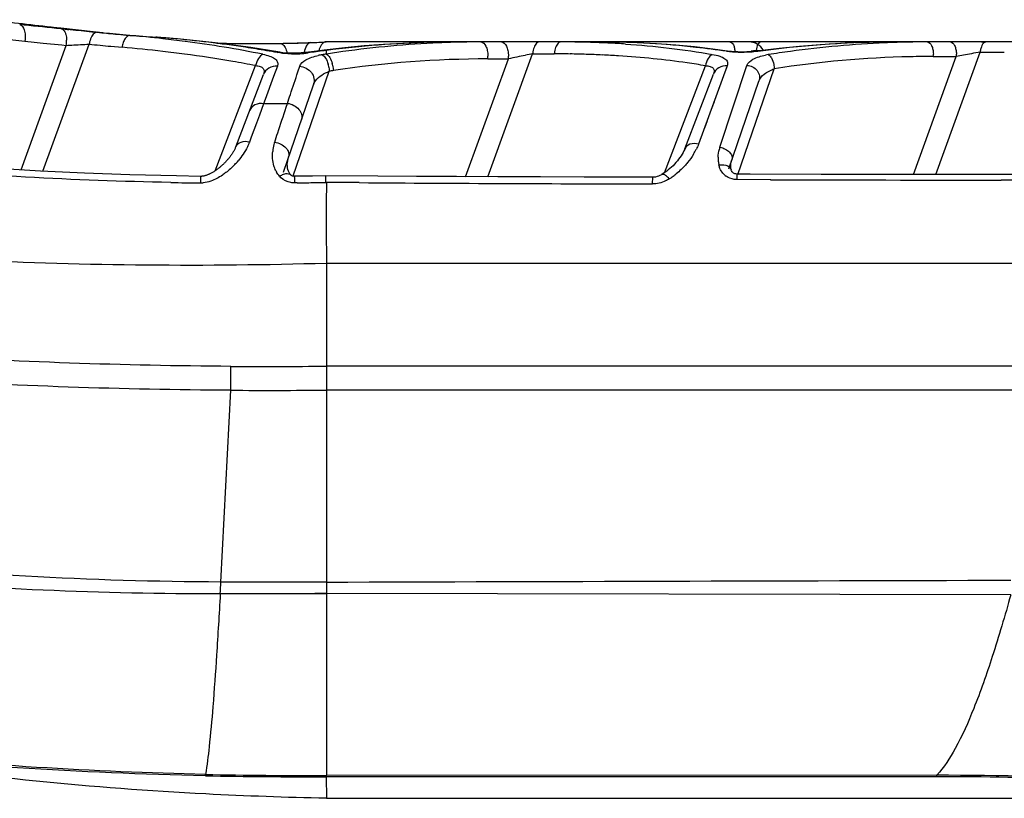
# Model space of a CAD drawing. Units: millimetres. Extents: x -300 to 711, y -840 to 331.
# Drawn here: x 272 to 295, y -840 to -822 of the extents above; entities that cross this region are included whole.
import ezdxf

# ---------------------------------------------------------------- set-up
doc = ezdxf.new("R2010")
doc.units = ezdxf.units.MM
doc.header["$LTSCALE"] = 23.1
doc.layers.add('BOM_HIDE', color=7, linetype='CONTINUOUS')

msp = doc.modelspace()

# ---------------------------------------------------------------- linework, layer by layer
at = {"layer": 'BOM_HIDE', "color": 7, "linetype": 'Continuous'}
for p, q in [((272.743, -821.725), (272.684, -821.719)), ((272.903, -821.743), (272.743, -821.725)), ((272.809, -821.738), (272.918, -821.749)), ((272.912, -821.744), (272.903, -821.743)), ((273.758, -821.833), (272.912, -821.744)), ((272.918, -821.749), (272.95, -821.753)), ((273.056, -821.765), (272.939, -821.753)), ((272.951, -821.753), (273.006, -821.758)), ((273.006, -821.758), (273.206, -821.779)), ((273.782, -821.843), (273.597, -821.824)), ((273.721, -821.833), (273.672, -821.828)), ((273.703, -821.832), (273.721, -821.833)), ((273.715, -821.832), (273.784, -821.839)), ((273.759, -821.833), (273.758, -821.833)), ((273.916, -821.848), (273.759, -821.833)), ((274.474, -821.905), (274.561, -821.913)), ((275.178, -821.956), (275.182, -821.956)), ((275.211, -821.959), (275.178, -821.956)), ((271.967, -825.115), (273.046, -822.151)), ((272.058, -822.049), (272.277, -822.072)), ((272.058, -822.049), (272.277, -822.072)), ((272.277, -822.072), (272.497, -822.095)), ((272.488, -825.146), (273.588, -822.121)), ((272.497, -822.095), (272.936, -822.14)), ((272.936, -822.14), (273.046, -822.151)), ((274.109, -822.172), (274.372, -822.196)), ((274.109, -822.172), (274.196, -822.18)), ((278.746, -822.089), (278.837, -822.086)), ((278.835, -822.085), (279.086, -822.075)), ((278.838, -822.085), (278.849, -822.084)), ((279.188, -822.263), (279.012, -822.285)), ((279.185, -822.07), (279.233, -822.068)), ((279.246, -822.067), (279.214, -822.069)), ((282.374, -822.068), (281.969, -822.071)), ((286.159, -822.074), (285.629, -822.068)), ((292.89, -822.068), (292.434, -822.072)), ((279.012, -822.285), (278.746, -822.319)), ((278.849, -822.323), (278.801, -822.33)), ((279.236, -822.359), (279.236, -822.271)), ((282.55, -825.275), (283.571, -822.472)), ((283.08, -822.472), (283.571, -822.472)), ((283.082, -825.277), (284.146, -822.352)), ((284.146, -822.352), (284.661, -822.352)), ((289.254, -822.307), (289.348, -822.291)), ((289.47, -822.271), (289.586, -822.271)), ((289.475, -822.288), (289.475, -822.288)), ((293.211, -825.224), (294.233, -822.414)), ((293.685, -822.414), (294.233, -822.414)), ((293.743, -825.224), (294.803, -822.312)), ((294.803, -822.312), (295.376, -822.312)), ((276.593, -825.132), (277.553, -822.632)), ((278.071, -822.645), (277.981, -822.89)), ((278.558, -822.78), (278.601, -822.649)), ((287.283, -825.185), (288.261, -822.635)), ((288.78, -822.635), (288.098, -824.498)), ((288.607, -824.573), (289.25, -822.626)), ((288.78, -822.635), (288.753, -822.708)), ((289.034, -825.22), (289.9, -822.706)), ((277.079, -824.564), (277.74, -822.842)), ((277.981, -822.89), (277.779, -823.439)), ((278.449, -825.251), (279.305, -822.764)), ((287.771, -824.609), (288.453, -822.833)), ((278.213, -825.17), (278.93, -823.086)), ((288.595, -823.14), (288.555, -823.249)), ((288.815, -825.09), (289.534, -823.001)), ((277.779, -823.439), (277.742, -823.538)), ((277.742, -823.538), (277.642, -823.808)), ((278.28, -823.622), (278.311, -823.53)), ((288.465, -823.495), (288.414, -823.634)), ((277.642, -823.808), (277.571, -824.003)), ((277.571, -824.003), (277.449, -824.331)), ((288.301, -823.945), (288.237, -824.117)), ((277.449, -824.331), (277.405, -824.452)), ((278.325, -824.85), (278.339, -824.804)), ((278.31, -824.938), (278.316, -824.894)), ((278.316, -824.894), (278.325, -824.85)), ((288.873, -825.109), (288.867, -825.079)), ((288.876, -824.919), (288.89, -824.871)), ((278.38, -825.227), (278.38, -825.228)), ((279.218, -825.255), (278.907, -825.26)), ((280.458, -825.263), (279.218, -825.255)), ((287.004, -825.447), (287.005, -825.29)), ((288.873, -825.109), (288.873, -825.111)), ((289.323, -825.215), (289.016, -825.214)), ((291.017, -825.22), (289.323, -825.215)), ((292.799, -825.223), (291.017, -825.22)), ((294.668, -825.225), (292.799, -825.223)), ((296.072, -825.225), (294.668, -825.225)), ((278.544, -825.422), (278.482, -825.422)), ((280.018, -825.417), (279.236, -825.411)), ((289.814, -825.348), (289.015, -825.345)), ((289.814, -825.348), (289.015, -825.345)), ((296.072, -825.356), (295.303, -825.356)), ((279.236, -827.331), (296.072, -827.331)), ((279.236, -827.331), (279.236, -839.524)), ((276.963, -830.358), (276.966, -829.789)), ((296.347, -829.786), (279.236, -829.786)), ((276.725, -834.921), (276.963, -830.358)), ((296.347, -830.353), (279.236, -830.353)), ((277.86, -834.925), (276.725, -834.921)), ((279.236, -834.926), (276.725, -834.926)), ((279.236, -834.93), (277.86, -834.925)), ((279.236, -835.2), (276.71, -835.198)), ((277.002, -835.202), (276.71, -835.203)), ((277.859, -835.2), (277.002, -835.202)), ((278.416, -835.198), (277.859, -835.2)), ((295.529, -835.225), (279.236, -835.197)), ((276.357, -839.53), (276.358, -839.497)), ((293.766, -839.554), (279.234, -839.553)), ((279.234, -839.553), (279.236, -840.067)), ((293.766, -839.519), (279.236, -839.524)), ((279.236, -839.553), (279.236, -839.524)), ((293.766, -839.554), (293.766, -839.519)), ((279.236, -840.067), (302.38, -840.067))]:
    msp.add_line(p, q, dxfattribs=at)
for points in [[(278.126, -822.313), (277.838, -822.265), (277.436, -822.203), (277.02, -822.145), (276.591, -822.091), (276.148, -822.042), (275.692, -821.998), (275.182, -821.956)], [(278.835, -822.085), (278.836, -822.085), (278.838, -822.085)], [(281.969, -822.071), (281.516, -822.083), (281.059, -822.102), (280.6, -822.129), (280.138, -822.165), (279.674, -822.208), (279.188, -822.263)], [(301.463, -822.093), (300.957, -822.068), (279.233, -822.068)], [(288.841, -822.293), (288.434, -822.239), (287.998, -822.189), (287.553, -822.147), (287.098, -822.114), (286.633, -822.089), (286.159, -822.074)], [(290.012, -822.225), (289.415, -822.295), (289.36, -822.3), (289.304, -822.304), (289.247, -822.307), (289.192, -822.309), (289.137, -822.31), (289.083, -822.309), (289.031, -822.308), (288.98, -822.305), (288.931, -822.302), (288.885, -822.298), (288.841, -822.293)], [(292.434, -822.072), (291.956, -822.085), (291.474, -822.107), (290.99, -822.137), (290.503, -822.177), (290.012, -822.225)], [(278.746, -822.319), (278.725, -822.322), (278.639, -822.331), (278.547, -822.337), (278.454, -822.339), (278.365, -822.337), (278.28, -822.332), (278.2, -822.324), (278.127, -822.313)], [(277.079, -824.564), (277.076, -824.572), (277.069, -824.588), (277.062, -824.603), (277.055, -824.619), (277.047, -824.635), (277.039, -824.65), (277.03, -824.666), (277.021, -824.682), (277.011, -824.698), (277.001, -824.714), (276.991, -824.73), (276.981, -824.746), (276.97, -824.762), (276.958, -824.778), (276.947, -824.793), (276.935, -824.809), (276.923, -824.824), (276.911, -824.839), (276.898, -824.855), (276.886, -824.869), (276.873, -824.884), (276.86, -824.899), (276.847, -824.913), (276.833, -824.928), (276.819, -824.942), (276.806, -824.956), (276.792, -824.969), (276.778, -824.983), (276.763, -824.996), (276.749, -825.009), (276.735, -825.022), (276.72, -825.035), (276.705, -825.047), (276.691, -825.06), (276.676, -825.071), (276.661, -825.083), (276.646, -825.095), (276.631, -825.106), (276.615, -825.117), (276.6, -825.127), (276.585, -825.137), (276.57, -825.147), (276.554, -825.157), (276.539, -825.166), (276.524, -825.175), (276.509, -825.184), (276.494, -825.192), (276.48, -825.199), (276.465, -825.207), (276.45, -825.214), (276.435, -825.22), (276.421, -825.227), (276.406, -825.233), (276.391, -825.238), (276.376, -825.243), (276.361, -825.248), (276.347, -825.252), (276.332, -825.256), (276.317, -825.26), (276.302, -825.262), (276.288, -825.264), (276.273, -825.266), (276.26, -825.267), (276.25, -825.267)], [(287.771, -824.609), (287.768, -824.619), (287.75, -824.658), (287.73, -824.699)], [(276.25, -825.267), (275.668, -825.258), (274.56, -825.232), (273.481, -825.194), (272.43, -825.143), (271.408, -825.081), (270.414, -825.007), (269.45, -824.923), (268.515, -824.83), (268.112, -824.786)], [(287.73, -824.699), (287.707, -824.74), (287.681, -824.781), (287.653, -824.821), (287.623, -824.861), (287.592, -824.901), (287.559, -824.939), (287.525, -824.976), (287.489, -825.013), (287.453, -825.048), (287.416, -825.081), (287.377, -825.114), (287.338, -825.145), (287.298, -825.174), (287.257, -825.202), (287.221, -825.224)], [(278.332, -825.144), (278.321, -825.106), (278.313, -825.066), (278.308, -825.024), (278.307, -824.982), (278.31, -824.938)], [(288.867, -825.079), (288.864, -825.028), (288.867, -824.974), (288.876, -824.919)], [(278.38, -825.227), (278.365, -825.208), (278.347, -825.178), (278.332, -825.144)], [(278.482, -825.266), (278.467, -825.266), (278.449, -825.264), (278.432, -825.26), (278.417, -825.254), (278.404, -825.247), (278.394, -825.24), (278.385, -825.233), (278.38, -825.228)], [(278.907, -825.26), (278.609, -825.265), (278.482, -825.266)], [(287.005, -825.29), (285.376, -825.286), (284.331, -825.282), (283.317, -825.278), (282.334, -825.274), (281.381, -825.269), (280.458, -825.263)], [(287.109, -825.274), (287.072, -825.283), (287.035, -825.288), (287.005, -825.29)], [(287.221, -825.224), (287.213, -825.229), (287.179, -825.247), (287.144, -825.262), (287.109, -825.274)], [(289.016, -825.214), (289.006, -825.214), (288.982, -825.211), (288.96, -825.206), (288.941, -825.199), (288.925, -825.189), (288.911, -825.179), (288.901, -825.169), (288.893, -825.158), (288.886, -825.147), (288.88, -825.134), (288.876, -825.121), (288.873, -825.111)], [(279.236, -835.197), (278.965, -835.197), (278.416, -835.198)]]:
    msp.add_lwpolyline(points, dxfattribs=at)
for centre, radius, start, end in [((290.258, -658.467), 164.2, 264.03929, 264.2177), ((272.351, -822.044), 0.703, 351.2026, 1.6357), ((280.154, -759.564), 62.599, 264.15973, 264.5553), ((280.02, -757.929), 64.21, 264.54502, 265.67534), ((279.567, -765.685), 56.45, 264.5586, 264.8237), ((271.634, -854.671), 32.889, 83.5244, 84.8947), ((278.609, -768.361), 53.704, 265.6765, 266.3366), ((272.879, -852.448), 30.579, 85.0015, 85.6265), ((271.845, -852.788), 30.994, 82.5317, 83.5196), ((273.109, -850.047), 28.166, 81.4223, 85.0403), ((274.253, -822.235), 0.674, 165.6866, 170.2771), ((279.894, -760.419), 62.024, 264.16484, 264.64808), ((271.197, -858.048), 35.992, 83.3854, 84.9393), ((272.328, -849.336), 27.509, 78.6909, 82.5934), ((277.534, -784.867), 37.24, 268.6073, 270.0259), ((273.472, -847.528), 25.621, 80.2488, 81.386), ((277.534, -785.11), 36.997, 270.0272, 270.482), ((277.534, -785.208), 36.899, 270.482, 270.9175), ((277.579, -788.158), 33.949, 270.922, 271.4906), ((277.319, -782.913), 39.202, 271.5505, 272.0851), ((277.489, -784.463), 37.645, 271.4809, 271.7181), ((277.425, -782.34), 39.769, 271.7185, 272.0819), ((277.297, -778.651), 43.461, 272.0739, 272.3211), ((277.23, -776.793), 45.319, 272.3108, 272.4726), ((282.415, -847.016), 24.949, 91.6162, 97.3194), ((282.967, -846.058), 23.991, 92.5063, 97.9916), ((282.376, -845.854), 23.786, 90.0042, 91.6019), ((282.921, -845.233), 23.165, 91.1175, 92.4827), ((282.914, -844.854), 22.786, 90.0014, 91.1168), ((284.824, -845.608), 23.54, 89.0826, 90.0016), ((284.833, -845.084), 23.016, 88.0191, 89.0831), ((284.846, -844.681), 22.612, 87.5001, 88.0174), ((285.629, -845.194), 23.126, 89.496, 90.0003), ((284.855, -844.466), 22.398, 87.1503, 87.4998), ((284.876, -844.063), 21.994, 86.1409, 87.1525), ((289.295, -822.468), 0.4, 29.924, 90), ((292.921, -847.972), 25.905, 90.8486, 97.574), ((293.596, -846.382), 24.315, 92.4889, 97.8321), ((292.891, -846.702), 24.634, 90.0014, 90.8219), ((293.553, -845.614), 23.546, 91.3543, 92.4652), ((293.546, -845.321), 23.253, 90.6882, 91.3535), ((293.543, -845.095), 23.027, 90.0006, 90.6883), ((294.792, -822.318), 0.25, 65.7778, 90), ((295.378, -822.363), 0.578, 170.428, 174.8703), ((271.487, -855.496), 33.424, 82.4819, 83.3762), ((271.873, -852.653), 30.555, 80.3272, 82.5018), ((273.633, -846.585), 24.665, 79.6506, 80.2452), ((278.455, -819.869), 2.486, 268.9592, 278.0124), ((284.431, -861.994), 40.062, 97.4501, 98.0086), ((279.443, -824.273), 1.923, 100.5661, 101.9368), ((279.483, -824.488), 2.142, 99.2472, 100.5674), ((284.849, -857.41), 35.498, 99.0975, 99.2576), ((282.992, -846.248), 24.183, 97.9871, 98.9335), ((283.115, -847.483), 25.011, 90.0802, 98.5344), ((282.371, -822.419), 0.711, 355.7383, 1.1367), ((294.192, -872.13), 50.781, 101.6071, 102.0732), ((282.862, -822.419), 0.711, 355.7383, 1.1367), ((291.561, -859.141), 37.529, 101.3949, 101.6618), ((284.817, -822.413), 0.674, 170.428, 174.8703), ((285.332, -822.413), 0.674, 170.4279, 174.8703), ((284.662, -847.044), 24.691, 89.1251, 90.0016), ((284.67, -846.522), 24.17, 88.2199, 89.1251), ((284.686, -846.006), 23.653, 87.2846, 88.2199), ((284.714, -845.413), 23.06, 86.3205, 87.2852), ((284.846, -843.652), 21.294, 81.9513, 86.3686), ((296.411, -864.963), 43.252, 99.235, 99.3991), ((290.065, -824.304), 1.957, 99.0468, 101.0608), ((293.619, -846.567), 24.502, 97.8271, 99.0691), ((293.734, -847.706), 25.293, 91.3469, 98.7181), ((293.686, -846.517), 24.102, 90.0021, 91.301), ((293.078, -822.369), 0.609, 355.7383, 1.1367), ((293.626, -822.369), 0.609, 355.7383, 1.1367), ((304.009, -875.144), 53.628, 100.3183, 100.503), ((305.516, -883.4), 62.021, 100.14435, 100.3219), ((305.403, -882.799), 61.409, 99.94002, 100.13924), ((272.376, -849.655), 27.514, 79.1554, 80.3103), ((278.571, -822.796), 0.735, 11.3559, 15.766), ((278.671, -822.777), 0.732, 11.1834, 15.6249), ((285.096, -841.764), 19.389, 80.6047, 81.9036), ((285.203, -860.895), 38.584, 98.6454, 98.7921), ((276.856, -741.745), 81.797, 270.62059, 270.81911), ((276.847, -741.056), 82.487, 270.8191, 271.01693), ((278.97, -824.77), 1.015, 165.1015, 174.5156), ((278.975, -824.771), 1.021, 161.7549, 165.1043), ((289.427, -824.845), 0.864, 161.7048, 164.892), ((286.71, -823.953), 1.492, 328.2387, 333.3222), ((289.342, -824.836), 0.778, 177.9699, 184.9538), ((275.632, -823.631), 1.966, 316.4405, 318.1679), ((275.644, -823.642), 1.95, 318.1637, 319.9615), ((289.27, -824.842), 0.706, 184.9438, 192.5847), ((278.624, -824.845), 0.657, 205.5338, 209.121), ((278.471, -824.956), 0.467, 221.3678, 227.7092), ((286.599, -824.049), 1.509, 302.1014, 304.6285), ((286.52, -823.936), 1.646, 304.644, 307.9022), ((288.999, -824.92), 0.422, 220.3532, 234.6682), ((277.285, -729.432), 95.998, 268.95255, 269.38017), ((276.253, -824.846), 0.578, 269.4393, 274.9565), ((277.282, -723.538), 101.891, 270.70942, 270.9154), ((277.27, -724.007), 101.423, 270.92623, 271.1103), ((289.537, 545.81), 1371.26, 269.602237, 269.894152), ((295.308, 946.978), 1772.334, 269.822372, 269.999827), ((277.562, -685.568), 144.225, 269.76344, 270.66524), ((277.837, -672.943), 157.417, 269.68174, 270.50909), ((242.014, -833.183), 34.755, 356.669, 357.1343), ((278.722, -725.202), 114.352, 268.81495, 270.25662), ((278.787, -723.044), 116.48, 268.80482, 270.22081), ((293.476, -960.715), 121.196, 87.71678, 89.86321)]:
    msp.add_arc(centre, radius, start, end, dxfattribs=at)
for points in [[(272.684, -821.719), (272.166, -821.66), (271.648, -821.599), (271.131, -821.539)], [(271.936, -821.648), (272.227, -821.678), (272.518, -821.708), (272.809, -821.738)], [(279.236, -822.271), (279.221, -822.264), (279.204, -822.261), (279.188, -822.263)], [(284.308, -822.068), (284.291, -822.068), (284.273, -822.075), (284.259, -822.085)], [(286.357, -822.119), (287.049, -822.166), (287.74, -822.246), (288.424, -822.364)], [(294.829, -822.187), (294.82, -822.213), (294.813, -822.24), (294.808, -822.267)], [(278.064, -822.321), (278.083, -822.313), (278.105, -822.31), (278.126, -822.314)], [(278.801, -822.33), (278.784, -822.322), (278.765, -822.317), (278.747, -822.32)], [(288.762, -822.292), (288.773, -822.288), (288.786, -822.286), (288.798, -822.288)], [(289.507, -822.294), (289.497, -822.289), (289.486, -822.287), (289.475, -822.288)], [(278.079, -822.615), (278.077, -822.625), (278.075, -822.635), (278.071, -822.645)], [(279.291, -822.651), (279.299, -822.688), (279.304, -822.726), (279.305, -822.764)], [(279.389, -822.635), (279.397, -822.673), (279.401, -822.711), (279.403, -822.749)], [(289.888, -822.609), (289.894, -822.641), (289.899, -822.673), (289.9, -822.706)], [(288.098, -824.498), (288.082, -824.541), (288.064, -824.582), (288.044, -824.623)], [(287.979, -824.739), (287.936, -824.809), (287.887, -824.876), (287.834, -824.94)], [(288.564, -824.808), (288.566, -824.745), (288.576, -824.681), (288.593, -824.619)], [(275.531, -825.413), (273.227, -825.371), (270.923, -825.244), (268.631, -825.009)], [(277.056, -824.986), (276.99, -825.056), (276.919, -825.121), (276.843, -825.179)], [(288.607, -825.078), (288.596, -825.052), (288.587, -825.024), (288.581, -824.996)], [(288.677, -825.193), (288.648, -825.159), (288.624, -825.12), (288.607, -825.078)], [(288.831, -825.045), (288.851, -825.062), (288.867, -825.085), (288.873, -825.109)], [(278.121, -825.265), (278.094, -825.234), (278.07, -825.2), (278.05, -825.164)], [(278.121, -825.265), (278.144, -825.25), (278.168, -825.238), (278.193, -825.227)], [(278.363, -825.214), (278.369, -825.218), (278.375, -825.222), (278.38, -825.227)], [(287.237, -825.219), (287.231, -825.22), (287.226, -825.222), (287.221, -825.224)], [(276.487, -825.38), (276.427, -825.401), (276.365, -825.416), (276.303, -825.421)], [(295.528, -834.885), (290.097, -834.899), (284.667, -834.914), (279.236, -834.93)], [(276.358, -839.497), (273.676, -839.437), (270.994, -839.28), (268.327, -838.994)]]:
    msp.add_open_spline(points, degree=3, dxfattribs=at)
for points, knots in [([(271.936, -821.648), (271.992, -821.66), (272.052, -821.771), (272.069, -821.911), (272.065, -822.003), (272.058, -822.049)], [0, 0, 0, 0, 0.391041, 0.681672, 1, 1, 1, 1]), ([(272.918, -821.749), (272.929, -821.751), (272.978, -821.769), (273.008, -821.818), (273.023, -821.856)], [0, 0, 0, 0, 0.209055, 1, 1, 1, 1]), ([(273.016, -821.761), (273.027, -821.763), (273.057, -821.767), (273.087, -821.77), (273.106, -821.774)], [0, 0, 0, 0, 0.357743, 1, 1, 1, 1]), ([(269.03, -821.896), (269.283, -821.894), (270.294, -821.901), (271.304, -821.971), (272.058, -822.049)], [0, 0, 0, 0, 0.250767, 1, 1, 1, 1]), ([(273.023, -821.856), (273.027, -821.868), (273.045, -821.922), (273.052, -821.98), (273.054, -822.024)], [0, 0, 0, 0, 0.227032, 1, 1, 1, 1]), ([(273.784, -821.839), (273.765, -821.837), (273.709, -821.855), (273.642, -821.94), (273.612, -822.021), (273.6, -822.069)], [0, 0, 0, 0, 0.177828, 0.530635, 1, 1, 1, 1]), ([(274.561, -821.913), (274.514, -821.911), (274.443, -821.979), (274.396, -822.086), (274.378, -822.158), (274.372, -822.196)], [0, 0, 0, 0, 0.388279, 0.673735, 1, 1, 1, 1]), ([(273.046, -822.151), (273.089, -822.148), (273.27, -822.138), (273.451, -822.128), (273.588, -822.121)], [0, 0, 0, 0, 0.241686, 1, 1, 1, 1]), ([(278.125, -822.103), (278.144, -822.102), (278.199, -822.12), (278.265, -822.206), (278.293, -822.286), (278.304, -822.333)], [0, 0, 0, 0, 0.18169, 0.532283, 1, 1, 1, 1]), ([(278.87, -822.083), (278.85, -822.083), (278.793, -822.108), (278.733, -822.208), (278.712, -822.297), (278.705, -822.349)], [0, 0, 0, 0, 0.175955, 0.526224, 1, 1, 1, 1]), ([(279.138, -822.111), (279.129, -822.12), (279.092, -822.171), (279.071, -822.231), (279.059, -822.279)], [0, 0, 0, 0, 0.212345, 1, 1, 1, 1]), ([(279.221, -822.068), (279.213, -822.068), (279.182, -822.073), (279.155, -822.093), (279.138, -822.111)], [0, 0, 0, 0, 0.227129, 1, 1, 1, 1]), ([(282.913, -822.068), (282.964, -822.068), (283.036, -822.155), (283.071, -822.278), (283.081, -822.362), (283.082, -822.405)], [0, 0, 0, 0, 0.382399, 0.671226, 1, 1, 1, 1]), ([(283.404, -822.068), (283.455, -822.068), (283.527, -822.155), (283.562, -822.278), (283.572, -822.362), (283.572, -822.405)], [0, 0, 0, 0, 0.382399, 0.671227, 1, 1, 1, 1]), ([(284.259, -822.085), (284.23, -822.104), (284.182, -822.175), (284.161, -822.254), (284.153, -822.301)], [0, 0, 0, 0, 0.426003, 1, 1, 1, 1]), ([(284.824, -822.068), (284.806, -822.068), (284.754, -822.088), (284.697, -822.176), (284.676, -822.254), (284.668, -822.301)], [0, 0, 0, 0, 0.176518, 0.527269, 1, 1, 1, 1]), ([(288.762, -822.292), (288.521, -822.256), (287.549, -822.131), (286.568, -822.075), (285.833, -822.069)], [0, 0, 0, 0, 0.24934, 1, 1, 1, 1]), ([(288.841, -822.068), (288.877, -822.068), (288.929, -822.13), (288.954, -822.218), (288.961, -822.278), (288.961, -822.309)], [0, 0, 0, 0, 0.382399, 0.671226, 1, 1, 1, 1]), ([(289.586, -822.068), (289.554, -822.068), (289.487, -822.141), (289.475, -822.221), (289.47, -822.271)], [0, 0, 0, 0, 0.384632, 1, 1, 1, 1]), ([(293.543, -822.068), (293.586, -822.068), (293.648, -822.143), (293.678, -822.248), (293.686, -822.32), (293.687, -822.357)], [0, 0, 0, 0, 0.382399, 0.671226, 1, 1, 1, 1]), ([(294.091, -822.068), (294.134, -822.068), (294.196, -822.143), (294.226, -822.248), (294.234, -822.32), (294.235, -822.357)], [0, 0, 0, 0, 0.382399, 0.671226, 1, 1, 1, 1]), ([(294.942, -822.068), (294.931, -822.068), (294.874, -822.084), (294.844, -822.144), (294.829, -822.187)], [0, 0, 0, 0, 0.195324, 1, 1, 1, 1]), ([(248.447, -822.439), (249.596, -822.962), (251.949, -823.906), (255.585, -825.026), (259.287, -825.894), (263.028, -826.543), (266.827, -826.999), (272.23, -827.384), (276.386, -827.41), (279.236, -827.331)], [0, 0, 0, 0, 0.120479, 0.241623, 0.362785, 0.483164, 0.603857, 0.727884, 1, 1, 1, 1]), ([(277.722, -822.362), (277.68, -822.381), (277.605, -822.47), (277.567, -822.571), (277.553, -822.632)], [0, 0, 0, 0, 0.427051, 1, 1, 1, 1]), ([(277.722, -822.362), (277.778, -822.373), (277.875, -822.398), (277.997, -822.452), (278.074, -822.526), (278.083, -822.589), (278.079, -822.615)], [0, 0, 0, 0, 0.355749, 0.631393, 0.83208, 1, 1, 1, 1]), ([(278.409, -822.354), (278.379, -822.353), (278.263, -822.349), (278.148, -822.337), (278.064, -822.321)], [0, 0, 0, 0, 0.262134, 1, 1, 1, 1]), ([(278.601, -822.649), (278.623, -822.583), (278.772, -822.458), (278.941, -822.414), (279.045, -822.392)], [0, 0, 0, 0, 0.398438, 1, 1, 1, 1]), ([(279.139, -822.374), (279.172, -822.392), (279.231, -822.464), (279.264, -822.547), (279.278, -822.596)], [0, 0, 0, 0, 0.423944, 1, 1, 1, 1]), ([(279.236, -822.359), (279.27, -822.376), (279.33, -822.448), (279.362, -822.531), (279.376, -822.58)], [0, 0, 0, 0, 0.423157, 1, 1, 1, 1]), ([(288.424, -822.364), (288.382, -822.384), (288.31, -822.473), (288.275, -822.575), (288.261, -822.635)], [0, 0, 0, 0, 0.426048, 1, 1, 1, 1]), ([(288.424, -822.364), (288.484, -822.375), (288.589, -822.399), (288.718, -822.455), (288.795, -822.54), (288.79, -822.608), (288.78, -822.635)], [0, 0, 0, 0, 0.364038, 0.636835, 0.828563, 1, 1, 1, 1]), ([(289.507, -822.294), (289.447, -822.302), (289.199, -822.325), (288.948, -822.32), (288.762, -822.292)], [0, 0, 0, 0, 0.243511, 1, 1, 1, 1]), ([(289.25, -822.626), (289.272, -822.562), (289.422, -822.444), (289.587, -822.404), (289.69, -822.384)], [0, 0, 0, 0, 0.393403, 1, 1, 1, 1]), ([(289.757, -822.372), (289.761, -822.374), (289.779, -822.384), (289.793, -822.399), (289.803, -822.411)], [0, 0, 0, 0, 0.22378, 1, 1, 1, 1]), ([(289.803, -822.411), (289.813, -822.423), (289.854, -822.483), (289.877, -822.553), (289.888, -822.609)], [0, 0, 0, 0, 0.215743, 1, 1, 1, 1]), ([(277.553, -822.632), (277.59, -822.635), (277.654, -822.644), (277.736, -822.689), (277.763, -822.768), (277.749, -822.818), (277.74, -822.842)], [0, 0, 0, 0, 0.323269, 0.566909, 0.771335, 1, 1, 1, 1]), ([(278.071, -822.645), (278.002, -822.64), (277.86, -822.669), (277.763, -822.781), (277.74, -822.842)], [0, 0, 0, 0, 0.513042, 1, 1, 1, 1]), ([(278.601, -822.649), (278.706, -822.655), (278.868, -822.739), (278.953, -822.933), (278.946, -823.039), (278.93, -823.086)], [0, 0, 0, 0, 0.509484, 0.759228, 1, 1, 1, 1]), ([(288.261, -822.635), (288.298, -822.636), (288.363, -822.643), (288.447, -822.683), (288.476, -822.761), (288.462, -822.809), (288.453, -822.833)], [0, 0, 0, 0, 0.32745, 0.572107, 0.773469, 1, 1, 1, 1]), ([(288.78, -822.635), (288.711, -822.631), (288.571, -822.661), (288.477, -822.772), (288.453, -822.833)], [0, 0, 0, 0, 0.512442, 1, 1, 1, 1]), ([(289.25, -822.626), (289.341, -822.63), (289.481, -822.702), (289.554, -822.869), (289.548, -822.961), (289.534, -823.001)], [0, 0, 0, 0, 0.508698, 0.758666, 1, 1, 1, 1]), ([(289.534, -823.001), (289.557, -822.935), (289.671, -822.809), (289.816, -822.738), (289.9, -822.706)], [0, 0, 0, 0, 0.435382, 1, 1, 1, 1]), ([(278.311, -823.53), (278.334, -823.46), (278.416, -823.21), (278.499, -822.96), (278.558, -822.78)], [0, 0, 0, 0, 0.280109, 1, 1, 1, 1]), ([(278.93, -823.086), (278.942, -823.052), (279.026, -822.904), (279.184, -822.816), (279.305, -822.764)], [0, 0, 0, 0, 0.211541, 1, 1, 1, 1]), ([(277.742, -823.538), (277.674, -823.528), (277.538, -823.538), (277.435, -823.636), (277.414, -823.692)], [0, 0, 0, 0, 0.537752, 1, 1, 1, 1]), ([(278.006, -824.452), (278.03, -824.378), (278.121, -824.101), (278.213, -823.825), (278.28, -823.622)], [0, 0, 0, 0, 0.265525, 1, 1, 1, 1]), ([(278.311, -823.53), (278.363, -823.536), (278.465, -823.569), (278.587, -823.663), (278.657, -823.79), (278.655, -823.884), (278.642, -823.924)], [0, 0, 0, 0, 0.27411, 0.540021, 0.781289, 1, 1, 1, 1]), ([(277.405, -824.452), (277.338, -824.438), (277.21, -824.431), (277.098, -824.515), (277.079, -824.564)], [0, 0, 0, 0, 0.566056, 1, 1, 1, 1]), ([(277.405, -824.452), (277.391, -824.491), (277.321, -824.65), (277.222, -824.795), (277.136, -824.896)], [0, 0, 0, 0, 0.238503, 1, 1, 1, 1]), ([(278.006, -824.452), (278.057, -824.461), (278.154, -824.494), (278.273, -824.579), (278.347, -824.687), (278.35, -824.77), (278.339, -824.804)], [0, 0, 0, 0, 0.290709, 0.566551, 0.802267, 1, 1, 1, 1]), ([(288.098, -824.498), (288.03, -824.484), (287.903, -824.477), (287.79, -824.56), (287.771, -824.609)], [0, 0, 0, 0, 0.566783, 1, 1, 1, 1]), ([(288.607, -824.573), (288.65, -824.582), (288.733, -824.611), (288.833, -824.682), (288.896, -824.773), (288.9, -824.843), (288.89, -824.871)], [0, 0, 0, 0, 0.292827, 0.569671, 0.804654, 1, 1, 1, 1]), ([(276.966, -829.789), (274.404, -829.773), (269.278, -829.6), (261.625, -828.804), (254.074, -827.314), (249.191, -825.687), (246.846, -824.659)], [0, 0, 0, 0, 0.250075, 0.500125, 0.750125, 1, 1, 1, 1]), ([(278.031, -825.128), (278.014, -825.092), (277.96, -824.946), (277.948, -824.787), (277.959, -824.673)], [0, 0, 0, 0, 0.260029, 1, 1, 1, 1]), ([(287.834, -824.94), (287.812, -824.967), (287.72, -825.073), (287.616, -825.17), (287.532, -825.235)], [0, 0, 0, 0, 0.243683, 1, 1, 1, 1]), ([(288.581, -824.996), (288.605, -824.992), (288.69, -824.987), (288.784, -825.006), (288.831, -825.045)], [0, 0, 0, 0, 0.285026, 1, 1, 1, 1]), ([(276.963, -830.358), (274.381, -830.343), (269.217, -830.174), (261.505, -829.376), (253.899, -827.858), (248.988, -826.195), (246.628, -825.151)], [0, 0, 0, 0, 0.250078, 0.500127, 0.750124, 1, 1, 1, 1]), ([(276.247, -825.423), (276.247, -825.402), (276.248, -825.364), (276.248, -825.319), (276.25, -825.293), (276.249, -825.279), (276.251, -825.272), (276.25, -825.267), (276.25, -825.267)], [0, 0, 0, 0, 0.412662, 0.732018, 0.848622, 0.932526, 0.982948, 1, 1, 1, 1]), ([(276.843, -825.179), (276.816, -825.199), (276.706, -825.28), (276.584, -825.346), (276.487, -825.38)], [0, 0, 0, 0, 0.244535, 1, 1, 1, 1]), ([(278.482, -825.422), (278.452, -825.423), (278.335, -825.414), (278.221, -825.36), (278.157, -825.302)], [0, 0, 0, 0, 0.260982, 1, 1, 1, 1]), ([(278.193, -825.227), (278.21, -825.22), (278.263, -825.2), (278.328, -825.194), (278.363, -825.214)], [0, 0, 0, 0, 0.312188, 1, 1, 1, 1]), ([(278.482, -825.422), (278.482, -825.401), (278.482, -825.363), (278.482, -825.318), (278.482, -825.292), (278.481, -825.278), (278.483, -825.272), (278.481, -825.266), (278.482, -825.266)], [0, 0, 0, 0, 0.413295, 0.732811, 0.849314, 0.933028, 0.983226, 1, 1, 1, 1]), ([(279.226, -825.411), (279.225, -825.389), (279.224, -825.351), (279.223, -825.307), (279.221, -825.281), (279.221, -825.267), (279.219, -825.26), (279.219, -825.255), (279.218, -825.255)], [0, 0, 0, 0, 0.412909, 0.732086, 0.848461, 0.932134, 0.982476, 1, 1, 1, 1]), ([(287.401, -825.327), (287.373, -825.296), (287.327, -825.25), (287.262, -825.216), (287.237, -825.219)], [0, 0, 0, 0, 0.617621, 1, 1, 1, 1]), ([(289.015, -825.345), (288.991, -825.345), (288.9, -825.338), (288.81, -825.304), (288.755, -825.264)], [0, 0, 0, 0, 0.257828, 1, 1, 1, 1]), ([(289.016, -825.219), (289.016, -825.217), (289.016, -825.216), (289.015, -825.214), (289.016, -825.214)], [0, 0, 0, 0, 0.748497, 1, 1, 1, 1]), ([(289.015, -825.345), (289.015, -825.33), (289.015, -825.288), (289.015, -825.246), (289.016, -825.219)], [0, 0, 0, 0, 0.358685, 1, 1, 1, 1]), ([(279.236, -825.411), (279.236, -825.562), (279.234, -826.202), (279.236, -826.842), (279.236, -827.331)], [0, 0, 0, 0, 0.236544, 1, 1, 1, 1]), ([(287.401, -825.327), (287.372, -825.345), (287.25, -825.412), (287.109, -825.448), (287.004, -825.447)], [0, 0, 0, 0, 0.244584, 1, 1, 1, 1]), ([(276.725, -834.921), (273.624, -834.909), (267.418, -834.562), (259.739, -833.396), (253.699, -831.954), (247.79, -830.096), (243.53, -828.081), (240.989, -826.314)], [0, 0, 0, 0, 0.250142, 0.500273, 0.625373, 0.750462, 1, 1, 1, 1]), ([(276.71, -835.203), (273.899, -835.211), (269.679, -835.017), (264.088, -834.404), (259.918, -833.766), (255.779, -832.949), (251.684, -831.937), (247.665, -830.664), (245.08, -829.545), (243.838, -828.893)], [0, 0, 0, 0, 0.250069, 0.375135, 0.500199, 0.625257, 0.750285, 0.875223, 1, 1, 1, 1]), ([(276.71, -835.203), (276.683, -835.688), (276.629, -836.584), (276.545, -837.798), (276.46, -838.744), (276.396, -839.28), (276.358, -839.497)], [0, 0, 0, 0, 0.338634, 0.624396, 0.847131, 1, 1, 1, 1]), ([(295.529, -835.225), (295.391, -835.718), (295.122, -836.628), (294.695, -837.856), (294.271, -838.81), (293.942, -839.331), (293.766, -839.519)], [0, 0, 0, 0, 0.328867, 0.6095, 0.834051, 1, 1, 1, 1]), ([(276.357, -839.53), (273.373, -839.467), (269.391, -839.225), (265.446, -838.688), (264.463, -838.533)], [0, 0, 0, 0, 0.749934, 1, 1, 1, 1]), ([(279.236, -840.067), (278.279, -840.047), (274.625, -839.919), (270.977, -839.564), (268.312, -839.144)], [0, 0, 0, 0, 0.261857, 1, 1, 1, 1]), ([(298.161, -839.662), (297.826, -839.645), (296.362, -839.58), (294.896, -839.554), (293.766, -839.554)], [0, 0, 0, 0, 0.228974, 1, 1, 1, 1])]:
    msp.add_open_spline(points, degree=3, knots=knots, dxfattribs=at)

doc.saveas('drawing.dxf')
